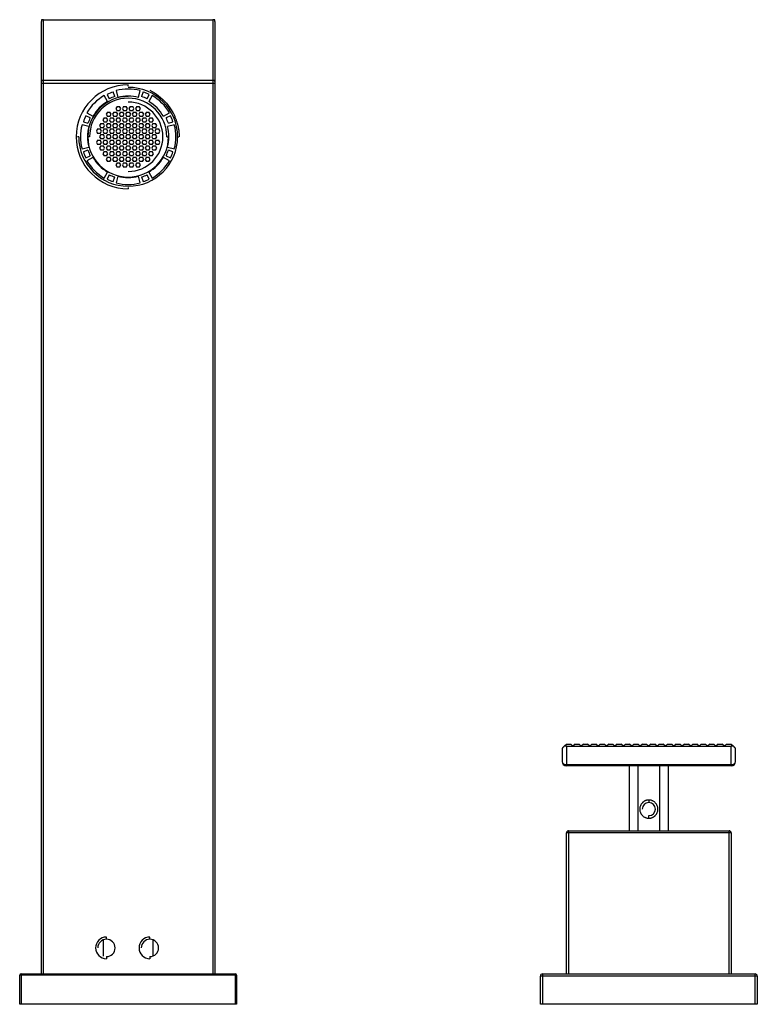
# Paper-space layout '_Bottom' of a CAD drawing. Units: millimetres. Extents: x -165 to 5, y 30 to 257.
import ezdxf

# ---------------------------------------------------------------- set-up
doc = ezdxf.new("R2010")
doc.units = ezdxf.units.MM

psp = doc.layouts.new('_Bottom')

# ---------------------------------------------------------------- linework, layer by layer
at = {"color": 7, "linetype": 'Continuous', "lineweight": 25}
for p, q in [((-160, 37), (-160, 256.59)), ((-159.5, 37), (-159.5, 257)), ((-159.5, 257), (-120.5, 257)), ((-120.5, 257), (-120.5, 37)), ((-120, 256.59), (-120, 37)), ((-159.5, 243.09), (-120.5, 243.09)), ((-160, 242.39), (-120, 242.39)), ((-142.79, 240.64), (-142.39, 239.09)), ((-140, 241.7), (-140, 242)), ((-137.61, 239.09), (-137.2, 240.64)), ((-144.74, 238.12), (-145.55, 239.5)), ((-144.85, 239.75), (-144.35, 238.74)), ((-143.11, 239.26), (-143.47, 240.33)), ((-136.53, 240.33), (-136.89, 239.26)), ((-135.65, 238.74), (-135.15, 239.75)), ((-134.45, 239.5), (-135.26, 238.12)), ((-142.54, 237), (-142.83, 236.5)), ((-142.83, 236.5), (-142.54, 236)), ((-142.54, 237), (-141.96, 237)), ((-141.67, 236.5), (-141.96, 237)), ((-141.96, 236), (-141.67, 236.5)), ((-141.04, 237), (-141.33, 236.5)), ((-141.33, 236.5), (-141.04, 236)), ((-141.04, 237), (-140.46, 237)), ((-140.17, 236.5), (-140.46, 237)), ((-140.46, 236), (-140.17, 236.5)), ((-139.54, 237), (-139.83, 236.5)), ((-139.83, 236.5), (-139.54, 236)), ((-139.54, 237), (-138.96, 237)), ((-138.67, 236.5), (-138.96, 237)), ((-138.96, 236), (-138.67, 236.5)), ((-138.04, 237), (-138.33, 236.5)), ((-138.33, 236.5), (-138.04, 236)), ((-138.04, 237), (-137.46, 237)), ((-137.17, 236.5), (-137.46, 237)), ((-137.46, 236), (-137.17, 236.5)), ((-148.74, 234.35), (-149.75, 234.85)), ((-149.5, 235.55), (-148.12, 234.74)), ((-145.54, 234.4), (-145.83, 233.9)), ((-145.83, 233.9), (-145.54, 233.4)), ((-145.54, 234.4), (-144.96, 234.4)), ((-144.79, 235.7), (-145.08, 235.2)), ((-145.08, 235.2), (-144.79, 234.7)), ((-144.67, 233.9), (-144.96, 234.4)), ((-144.96, 233.4), (-144.67, 233.9)), ((-144.79, 235.7), (-144.21, 235.7)), ((-144.21, 234.7), (-144.79, 234.7)), ((-144.04, 234.4), (-144.33, 233.9)), ((-144.33, 233.9), (-144.04, 233.4)), ((-143.92, 235.2), (-144.21, 235.7)), ((-144.21, 234.7), (-143.92, 235.2)), ((-144.04, 234.4), (-143.46, 234.4)), ((-143.29, 235.7), (-143.58, 235.2)), ((-143.58, 235.2), (-143.29, 234.7)), ((-143.17, 233.9), (-143.46, 234.4)), ((-143.46, 233.4), (-143.17, 233.9)), ((-143.29, 235.7), (-142.71, 235.7)), ((-142.71, 234.7), (-143.29, 234.7)), ((-142.54, 234.4), (-142.83, 233.9)), ((-142.83, 233.9), (-142.54, 233.4)), ((-142.42, 235.2), (-142.71, 235.7)), ((-142.71, 234.7), (-142.42, 235.2)), ((-141.96, 236), (-142.54, 236)), ((-142.54, 234.4), (-141.96, 234.4)), ((-141.79, 235.7), (-142.08, 235.2)), ((-142.08, 235.2), (-141.79, 234.7)), ((-141.67, 233.9), (-141.96, 234.4)), ((-141.96, 233.4), (-141.67, 233.9)), ((-141.79, 235.7), (-141.21, 235.7)), ((-141.21, 234.7), (-141.79, 234.7)), ((-141.04, 234.4), (-141.33, 233.9)), ((-141.33, 233.9), (-141.04, 233.4)), ((-140.92, 235.2), (-141.21, 235.7)), ((-141.21, 234.7), (-140.92, 235.2)), ((-140.46, 236), (-141.04, 236)), ((-141.04, 234.4), (-140.46, 234.4)), ((-140.29, 235.7), (-140.58, 235.2)), ((-140.58, 235.2), (-140.29, 234.7)), ((-140.17, 233.9), (-140.46, 234.4)), ((-140.46, 233.4), (-140.17, 233.9)), ((-140.29, 235.7), (-139.71, 235.7)), ((-139.71, 234.7), (-140.29, 234.7)), ((-139.54, 234.4), (-139.83, 233.9)), ((-139.83, 233.9), (-139.54, 233.4)), ((-139.42, 235.2), (-139.71, 235.7)), ((-139.71, 234.7), (-139.42, 235.2)), ((-138.96, 236), (-139.54, 236)), ((-139.54, 234.4), (-138.96, 234.4)), ((-138.79, 235.7), (-139.08, 235.2)), ((-139.08, 235.2), (-138.79, 234.7)), ((-138.67, 233.9), (-138.96, 234.4)), ((-138.96, 233.4), (-138.67, 233.9)), ((-138.79, 235.7), (-138.21, 235.7)), ((-138.21, 234.7), (-138.79, 234.7)), ((-138.04, 234.4), (-138.33, 233.9)), ((-138.33, 233.9), (-138.04, 233.4)), ((-137.92, 235.2), (-138.21, 235.7)), ((-138.21, 234.7), (-137.92, 235.2)), ((-137.46, 236), (-138.04, 236)), ((-138.04, 234.4), (-137.46, 234.4)), ((-137.29, 235.7), (-137.58, 235.2)), ((-137.58, 235.2), (-137.29, 234.7)), ((-137.17, 233.9), (-137.46, 234.4)), ((-137.46, 233.4), (-137.17, 233.9)), ((-137.29, 235.7), (-136.71, 235.7)), ((-136.71, 234.7), (-137.29, 234.7)), ((-136.54, 234.4), (-136.83, 233.9)), ((-136.83, 233.9), (-136.54, 233.4)), ((-136.42, 235.2), (-136.71, 235.7)), ((-136.71, 234.7), (-136.42, 235.2)), ((-136.54, 234.4), (-135.96, 234.4)), ((-135.79, 235.7), (-136.08, 235.2)), ((-136.08, 235.2), (-135.79, 234.7)), ((-135.67, 233.9), (-135.96, 234.4)), ((-135.96, 233.4), (-135.67, 233.9)), ((-135.79, 235.7), (-135.21, 235.7)), ((-135.21, 234.7), (-135.79, 234.7)), ((-135.04, 234.4), (-135.33, 233.9)), ((-135.33, 233.9), (-135.04, 233.4)), ((-134.92, 235.2), (-135.21, 235.7)), ((-135.21, 234.7), (-134.92, 235.2)), ((-135.04, 234.4), (-134.46, 234.4)), ((-134.17, 233.9), (-134.46, 234.4)), ((-134.46, 233.4), (-134.17, 233.9)), ((-131.88, 234.74), (-130.5, 235.55)), ((-130.25, 234.85), (-131.26, 234.35)), ((-149.09, 232.39), (-150.64, 232.79)), ((-150.33, 233.47), (-149.26, 233.11)), ((-147.04, 231.8), (-147.33, 231.3)), ((-147.04, 231.8), (-146.46, 231.8)), ((-146.29, 233.1), (-146.58, 232.6)), ((-146.58, 232.6), (-146.29, 232.1)), ((-146.17, 231.3), (-146.46, 231.8)), ((-146.29, 233.1), (-145.71, 233.1)), ((-145.71, 232.1), (-146.29, 232.1)), ((-145.54, 231.8), (-145.83, 231.3)), ((-145.42, 232.6), (-145.71, 233.1)), ((-145.71, 232.1), (-145.42, 232.6)), ((-144.96, 233.4), (-145.54, 233.4)), ((-145.54, 231.8), (-144.96, 231.8)), ((-144.79, 233.1), (-145.08, 232.6)), ((-145.08, 232.6), (-144.79, 232.1)), ((-144.67, 231.3), (-144.96, 231.8)), ((-144.79, 233.1), (-144.21, 233.1)), ((-144.21, 232.1), (-144.79, 232.1)), ((-144.04, 231.8), (-144.33, 231.3)), ((-143.92, 232.6), (-144.21, 233.1)), ((-144.21, 232.1), (-143.92, 232.6)), ((-143.46, 233.4), (-144.04, 233.4)), ((-144.04, 231.8), (-143.46, 231.8)), ((-143.29, 233.1), (-143.58, 232.6)), ((-143.58, 232.6), (-143.29, 232.1)), ((-143.17, 231.3), (-143.46, 231.8)), ((-143.29, 233.1), (-142.71, 233.1)), ((-142.71, 232.1), (-143.29, 232.1)), ((-142.54, 231.8), (-142.83, 231.3)), ((-142.42, 232.6), (-142.71, 233.1)), ((-142.71, 232.1), (-142.42, 232.6)), ((-141.96, 233.4), (-142.54, 233.4)), ((-142.54, 231.8), (-141.96, 231.8)), ((-141.79, 233.1), (-142.08, 232.6)), ((-142.08, 232.6), (-141.79, 232.1)), ((-141.67, 231.3), (-141.96, 231.8)), ((-141.79, 233.1), (-141.21, 233.1)), ((-141.21, 232.1), (-141.79, 232.1)), ((-141.04, 231.8), (-141.33, 231.3)), ((-140.92, 232.6), (-141.21, 233.1)), ((-141.21, 232.1), (-140.92, 232.6)), ((-140.46, 233.4), (-141.04, 233.4)), ((-141.04, 231.8), (-140.46, 231.8)), ((-140.29, 233.1), (-140.58, 232.6)), ((-140.58, 232.6), (-140.29, 232.1)), ((-140.17, 231.3), (-140.46, 231.8)), ((-140.29, 233.1), (-139.71, 233.1)), ((-139.71, 232.1), (-140.29, 232.1)), ((-139.54, 231.8), (-139.83, 231.3)), ((-139.42, 232.6), (-139.71, 233.1)), ((-139.71, 232.1), (-139.42, 232.6)), ((-138.96, 233.4), (-139.54, 233.4)), ((-139.54, 231.8), (-138.96, 231.8)), ((-138.79, 233.1), (-139.08, 232.6)), ((-139.08, 232.6), (-138.79, 232.1)), ((-138.67, 231.3), (-138.96, 231.8)), ((-138.79, 233.1), (-138.21, 233.1)), ((-138.21, 232.1), (-138.79, 232.1)), ((-138.04, 231.8), (-138.33, 231.3)), ((-137.92, 232.6), (-138.21, 233.1)), ((-138.21, 232.1), (-137.92, 232.6)), ((-137.46, 233.4), (-138.04, 233.4)), ((-138.04, 231.8), (-137.46, 231.8)), ((-137.29, 233.1), (-137.58, 232.6)), ((-137.58, 232.6), (-137.29, 232.1)), ((-137.17, 231.3), (-137.46, 231.8)), ((-137.29, 233.1), (-136.71, 233.1)), ((-136.71, 232.1), (-137.29, 232.1)), ((-136.54, 231.8), (-136.83, 231.3)), ((-136.42, 232.6), (-136.71, 233.1)), ((-136.71, 232.1), (-136.42, 232.6)), ((-135.96, 233.4), (-136.54, 233.4)), ((-136.54, 231.8), (-135.96, 231.8)), ((-135.79, 233.1), (-136.08, 232.6)), ((-136.08, 232.6), (-135.79, 232.1)), ((-135.67, 231.3), (-135.96, 231.8)), ((-135.79, 233.1), (-135.21, 233.1)), ((-135.21, 232.1), (-135.79, 232.1)), ((-135.04, 231.8), (-135.33, 231.3)), ((-134.92, 232.6), (-135.21, 233.1)), ((-135.21, 232.1), (-134.92, 232.6)), ((-134.46, 233.4), (-135.04, 233.4)), ((-135.04, 231.8), (-134.46, 231.8)), ((-134.29, 233.1), (-134.58, 232.6)), ((-134.58, 232.6), (-134.29, 232.1)), ((-134.17, 231.3), (-134.46, 231.8)), ((-134.29, 233.1), (-133.71, 233.1)), ((-133.71, 232.1), (-134.29, 232.1)), ((-133.54, 231.8), (-133.83, 231.3)), ((-133.42, 232.6), (-133.71, 233.1)), ((-133.71, 232.1), (-133.42, 232.6)), ((-133.54, 231.8), (-132.96, 231.8)), ((-132.67, 231.3), (-132.96, 231.8)), ((-129.36, 232.79), (-130.91, 232.39)), ((-130.74, 233.11), (-129.67, 233.47)), ((-151.4, 230), (-151.7, 230)), ((-148.9, 230), (-149.3, 230)), ((-147.33, 231.3), (-147.04, 230.8)), ((-146.46, 230.8), (-147.04, 230.8)), ((-146.29, 230.5), (-146.58, 230)), ((-146.58, 230), (-146.29, 229.5)), ((-146.46, 230.8), (-146.17, 231.3)), ((-146.29, 230.5), (-145.71, 230.5)), ((-145.71, 229.5), (-146.29, 229.5)), ((-145.83, 231.3), (-145.54, 230.8)), ((-145.42, 230), (-145.71, 230.5)), ((-145.71, 229.5), (-145.42, 230)), ((-144.96, 230.8), (-145.54, 230.8)), ((-144.79, 230.5), (-145.08, 230)), ((-145.08, 230), (-144.79, 229.5)), ((-144.96, 230.8), (-144.67, 231.3)), ((-144.79, 230.5), (-144.21, 230.5)), ((-144.21, 229.5), (-144.79, 229.5)), ((-144.33, 231.3), (-144.04, 230.8)), ((-143.92, 230), (-144.21, 230.5)), ((-144.21, 229.5), (-143.92, 230)), ((-143.46, 230.8), (-144.04, 230.8)), ((-143.29, 230.5), (-143.58, 230)), ((-143.58, 230), (-143.29, 229.5)), ((-143.46, 230.8), (-143.17, 231.3)), ((-143.29, 230.5), (-142.71, 230.5)), ((-142.71, 229.5), (-143.29, 229.5)), ((-142.83, 231.3), (-142.54, 230.8)), ((-142.42, 230), (-142.71, 230.5)), ((-142.71, 229.5), (-142.42, 230)), ((-141.96, 230.8), (-142.54, 230.8)), ((-141.79, 230.5), (-142.08, 230)), ((-142.08, 230), (-141.79, 229.5)), ((-141.96, 230.8), (-141.67, 231.3)), ((-141.79, 230.5), (-141.21, 230.5)), ((-141.21, 229.5), (-141.79, 229.5)), ((-141.33, 231.3), (-141.04, 230.8)), ((-140.92, 230), (-141.21, 230.5)), ((-141.21, 229.5), (-140.92, 230)), ((-140.46, 230.8), (-141.04, 230.8)), ((-140.29, 230.5), (-140.58, 230)), ((-140.58, 230), (-140.29, 229.5)), ((-140.46, 230.8), (-140.17, 231.3)), ((-140.29, 230.5), (-139.71, 230.5)), ((-139.71, 229.5), (-140.29, 229.5)), ((-139.83, 231.3), (-139.54, 230.8)), ((-139.42, 230), (-139.71, 230.5)), ((-139.71, 229.5), (-139.42, 230)), ((-138.96, 230.8), (-139.54, 230.8)), ((-138.79, 230.5), (-139.08, 230)), ((-139.08, 230), (-138.79, 229.5)), ((-138.96, 230.8), (-138.67, 231.3)), ((-138.79, 230.5), (-138.21, 230.5)), ((-138.21, 229.5), (-138.79, 229.5)), ((-138.33, 231.3), (-138.04, 230.8)), ((-137.92, 230), (-138.21, 230.5)), ((-138.21, 229.5), (-137.92, 230)), ((-137.46, 230.8), (-138.04, 230.8)), ((-137.29, 230.5), (-137.58, 230)), ((-137.58, 230), (-137.29, 229.5)), ((-137.46, 230.8), (-137.17, 231.3)), ((-137.29, 230.5), (-136.71, 230.5)), ((-136.71, 229.5), (-137.29, 229.5)), ((-136.83, 231.3), (-136.54, 230.8)), ((-136.42, 230), (-136.71, 230.5)), ((-136.71, 229.5), (-136.42, 230)), ((-135.96, 230.8), (-136.54, 230.8)), ((-135.79, 230.5), (-136.08, 230)), ((-136.08, 230), (-135.79, 229.5)), ((-135.96, 230.8), (-135.67, 231.3)), ((-135.79, 230.5), (-135.21, 230.5)), ((-135.21, 229.5), (-135.79, 229.5)), ((-135.33, 231.3), (-135.04, 230.8)), ((-134.92, 230), (-135.21, 230.5)), ((-135.21, 229.5), (-134.92, 230)), ((-134.46, 230.8), (-135.04, 230.8)), ((-134.29, 230.5), (-134.58, 230)), ((-134.58, 230), (-134.29, 229.5)), ((-134.46, 230.8), (-134.17, 231.3)), ((-134.29, 230.5), (-133.71, 230.5)), ((-133.71, 229.5), (-134.29, 229.5)), ((-133.83, 231.3), (-133.54, 230.8)), ((-133.42, 230), (-133.71, 230.5)), ((-133.71, 229.5), (-133.42, 230)), ((-132.96, 230.8), (-133.54, 230.8)), ((-132.96, 230.8), (-132.67, 231.3)), ((-131.1, 230), (-130.7, 230)), ((-128.6, 230), (-128.3, 230)), ((-150.64, 227.2), (-149.09, 227.61)), ((-147.04, 229.2), (-147.33, 228.7)), ((-147.33, 228.7), (-147.04, 228.2)), ((-147.04, 229.2), (-146.46, 229.2)), ((-146.46, 228.2), (-147.04, 228.2)), ((-146.29, 227.9), (-146.58, 227.4)), ((-146.58, 227.4), (-146.29, 226.9)), ((-146.17, 228.7), (-146.46, 229.2)), ((-146.46, 228.2), (-146.17, 228.7)), ((-146.29, 227.9), (-145.71, 227.9)), ((-145.54, 229.2), (-145.83, 228.7)), ((-145.83, 228.7), (-145.54, 228.2)), ((-145.42, 227.4), (-145.71, 227.9)), ((-145.71, 226.9), (-145.42, 227.4)), ((-145.54, 229.2), (-144.96, 229.2)), ((-144.96, 228.2), (-145.54, 228.2)), ((-144.79, 227.9), (-145.08, 227.4)), ((-145.08, 227.4), (-144.79, 226.9)), ((-144.67, 228.7), (-144.96, 229.2)), ((-144.96, 228.2), (-144.67, 228.7)), ((-144.79, 227.9), (-144.21, 227.9)), ((-144.04, 229.2), (-144.33, 228.7)), ((-144.33, 228.7), (-144.04, 228.2)), ((-143.92, 227.4), (-144.21, 227.9)), ((-144.21, 226.9), (-143.92, 227.4)), ((-144.04, 229.2), (-143.46, 229.2)), ((-143.46, 228.2), (-144.04, 228.2)), ((-143.29, 227.9), (-143.58, 227.4)), ((-143.58, 227.4), (-143.29, 226.9)), ((-143.17, 228.7), (-143.46, 229.2)), ((-143.46, 228.2), (-143.17, 228.7)), ((-143.29, 227.9), (-142.71, 227.9)), ((-142.54, 229.2), (-142.83, 228.7)), ((-142.83, 228.7), (-142.54, 228.2)), ((-142.42, 227.4), (-142.71, 227.9)), ((-142.71, 226.9), (-142.42, 227.4)), ((-142.54, 229.2), (-141.96, 229.2)), ((-141.96, 228.2), (-142.54, 228.2)), ((-141.79, 227.9), (-142.08, 227.4)), ((-142.08, 227.4), (-141.79, 226.9)), ((-141.67, 228.7), (-141.96, 229.2)), ((-141.96, 228.2), (-141.67, 228.7)), ((-141.79, 227.9), (-141.21, 227.9)), ((-141.04, 229.2), (-141.33, 228.7)), ((-141.33, 228.7), (-141.04, 228.2)), ((-140.92, 227.4), (-141.21, 227.9)), ((-141.21, 226.9), (-140.92, 227.4)), ((-141.04, 229.2), (-140.46, 229.2)), ((-140.46, 228.2), (-141.04, 228.2)), ((-140.29, 227.9), (-140.58, 227.4)), ((-140.58, 227.4), (-140.29, 226.9)), ((-140.17, 228.7), (-140.46, 229.2)), ((-140.46, 228.2), (-140.17, 228.7)), ((-140.29, 227.9), (-139.71, 227.9)), ((-139.54, 229.2), (-139.83, 228.7)), ((-139.83, 228.7), (-139.54, 228.2)), ((-139.42, 227.4), (-139.71, 227.9)), ((-139.71, 226.9), (-139.42, 227.4)), ((-139.54, 229.2), (-138.96, 229.2)), ((-138.96, 228.2), (-139.54, 228.2)), ((-138.79, 227.9), (-139.08, 227.4)), ((-139.08, 227.4), (-138.79, 226.9)), ((-138.67, 228.7), (-138.96, 229.2)), ((-138.96, 228.2), (-138.67, 228.7)), ((-138.79, 227.9), (-138.21, 227.9)), ((-138.04, 229.2), (-138.33, 228.7)), ((-138.33, 228.7), (-138.04, 228.2)), ((-137.92, 227.4), (-138.21, 227.9)), ((-138.21, 226.9), (-137.92, 227.4)), ((-138.04, 229.2), (-137.46, 229.2)), ((-137.46, 228.2), (-138.04, 228.2)), ((-137.29, 227.9), (-137.58, 227.4)), ((-137.58, 227.4), (-137.29, 226.9)), ((-137.17, 228.7), (-137.46, 229.2)), ((-137.46, 228.2), (-137.17, 228.7)), ((-137.29, 227.9), (-136.71, 227.9)), ((-136.54, 229.2), (-136.83, 228.7)), ((-136.83, 228.7), (-136.54, 228.2)), ((-136.42, 227.4), (-136.71, 227.9)), ((-136.71, 226.9), (-136.42, 227.4)), ((-136.54, 229.2), (-135.96, 229.2)), ((-135.96, 228.2), (-136.54, 228.2)), ((-135.79, 227.9), (-136.08, 227.4)), ((-136.08, 227.4), (-135.79, 226.9)), ((-135.67, 228.7), (-135.96, 229.2)), ((-135.96, 228.2), (-135.67, 228.7)), ((-135.79, 227.9), (-135.21, 227.9)), ((-135.04, 229.2), (-135.33, 228.7)), ((-135.33, 228.7), (-135.04, 228.2)), ((-134.92, 227.4), (-135.21, 227.9)), ((-135.21, 226.9), (-134.92, 227.4)), ((-135.04, 229.2), (-134.46, 229.2)), ((-134.46, 228.2), (-135.04, 228.2)), ((-134.29, 227.9), (-134.58, 227.4)), ((-134.58, 227.4), (-134.29, 226.9)), ((-134.17, 228.7), (-134.46, 229.2)), ((-134.46, 228.2), (-134.17, 228.7)), ((-134.29, 227.9), (-133.71, 227.9)), ((-133.54, 229.2), (-133.83, 228.7)), ((-133.83, 228.7), (-133.54, 228.2)), ((-133.42, 227.4), (-133.71, 227.9)), ((-133.71, 226.9), (-133.42, 227.4)), ((-133.54, 229.2), (-132.96, 229.2)), ((-132.96, 228.2), (-133.54, 228.2)), ((-132.67, 228.7), (-132.96, 229.2)), ((-132.96, 228.2), (-132.67, 228.7)), ((-130.91, 227.61), (-129.36, 227.2)), ((-149.26, 226.89), (-150.33, 226.53)), ((-149.75, 225.15), (-148.74, 225.65)), ((-148.12, 225.26), (-149.5, 224.45)), ((-145.71, 226.9), (-146.29, 226.9)), ((-145.54, 226.6), (-145.83, 226.1)), ((-145.83, 226.1), (-145.54, 225.6)), ((-145.54, 226.6), (-144.96, 226.6)), ((-144.96, 225.6), (-145.54, 225.6)), ((-144.79, 225.3), (-145.08, 224.8)), ((-145.08, 224.8), (-144.79, 224.3)), ((-144.67, 226.1), (-144.96, 226.6)), ((-144.96, 225.6), (-144.67, 226.1)), ((-144.21, 226.9), (-144.79, 226.9)), ((-144.79, 225.3), (-144.21, 225.3)), ((-144.04, 226.6), (-144.33, 226.1)), ((-144.33, 226.1), (-144.04, 225.6)), ((-143.92, 224.8), (-144.21, 225.3)), ((-144.21, 224.3), (-143.92, 224.8)), ((-144.04, 226.6), (-143.46, 226.6)), ((-143.46, 225.6), (-144.04, 225.6)), ((-143.29, 225.3), (-143.58, 224.8)), ((-143.58, 224.8), (-143.29, 224.3)), ((-143.17, 226.1), (-143.46, 226.6)), ((-143.46, 225.6), (-143.17, 226.1)), ((-142.71, 226.9), (-143.29, 226.9)), ((-143.29, 225.3), (-142.71, 225.3)), ((-142.54, 226.6), (-142.83, 226.1)), ((-142.83, 226.1), (-142.54, 225.6)), ((-142.42, 224.8), (-142.71, 225.3)), ((-142.71, 224.3), (-142.42, 224.8)), ((-142.54, 226.6), (-141.96, 226.6)), ((-141.96, 225.6), (-142.54, 225.6)), ((-141.79, 225.3), (-142.08, 224.8)), ((-142.08, 224.8), (-141.79, 224.3)), ((-141.67, 226.1), (-141.96, 226.6)), ((-141.96, 225.6), (-141.67, 226.1)), ((-141.21, 226.9), (-141.79, 226.9)), ((-141.79, 225.3), (-141.21, 225.3)), ((-141.04, 226.6), (-141.33, 226.1)), ((-141.33, 226.1), (-141.04, 225.6)), ((-140.92, 224.8), (-141.21, 225.3)), ((-141.21, 224.3), (-140.92, 224.8)), ((-141.04, 226.6), (-140.46, 226.6)), ((-140.46, 225.6), (-141.04, 225.6)), ((-140.29, 225.3), (-140.58, 224.8)), ((-140.58, 224.8), (-140.29, 224.3)), ((-140.17, 226.1), (-140.46, 226.6)), ((-140.46, 225.6), (-140.17, 226.1)), ((-139.71, 226.9), (-140.29, 226.9)), ((-140.29, 225.3), (-139.71, 225.3)), ((-139.54, 226.6), (-139.83, 226.1)), ((-139.83, 226.1), (-139.54, 225.6)), ((-139.42, 224.8), (-139.71, 225.3)), ((-139.71, 224.3), (-139.42, 224.8)), ((-139.54, 226.6), (-138.96, 226.6)), ((-138.96, 225.6), (-139.54, 225.6)), ((-138.79, 225.3), (-139.08, 224.8)), ((-139.08, 224.8), (-138.79, 224.3)), ((-138.67, 226.1), (-138.96, 226.6)), ((-138.96, 225.6), (-138.67, 226.1)), ((-138.21, 226.9), (-138.79, 226.9)), ((-138.79, 225.3), (-138.21, 225.3)), ((-138.04, 226.6), (-138.33, 226.1)), ((-138.33, 226.1), (-138.04, 225.6)), ((-137.92, 224.8), (-138.21, 225.3)), ((-138.21, 224.3), (-137.92, 224.8)), ((-138.04, 226.6), (-137.46, 226.6)), ((-137.46, 225.6), (-138.04, 225.6)), ((-137.29, 225.3), (-137.58, 224.8)), ((-137.58, 224.8), (-137.29, 224.3)), ((-137.17, 226.1), (-137.46, 226.6)), ((-137.46, 225.6), (-137.17, 226.1)), ((-136.71, 226.9), (-137.29, 226.9)), ((-137.29, 225.3), (-136.71, 225.3)), ((-136.54, 226.6), (-136.83, 226.1)), ((-136.83, 226.1), (-136.54, 225.6)), ((-136.42, 224.8), (-136.71, 225.3)), ((-136.71, 224.3), (-136.42, 224.8)), ((-136.54, 226.6), (-135.96, 226.6)), ((-135.96, 225.6), (-136.54, 225.6)), ((-135.79, 225.3), (-136.08, 224.8)), ((-136.08, 224.8), (-135.79, 224.3)), ((-135.67, 226.1), (-135.96, 226.6)), ((-135.96, 225.6), (-135.67, 226.1)), ((-135.21, 226.9), (-135.79, 226.9)), ((-135.79, 225.3), (-135.21, 225.3)), ((-135.04, 226.6), (-135.33, 226.1)), ((-135.33, 226.1), (-135.04, 225.6)), ((-134.92, 224.8), (-135.21, 225.3)), ((-135.21, 224.3), (-134.92, 224.8)), ((-135.04, 226.6), (-134.46, 226.6)), ((-134.46, 225.6), (-135.04, 225.6)), ((-134.17, 226.1), (-134.46, 226.6)), ((-134.46, 225.6), (-134.17, 226.1)), ((-133.71, 226.9), (-134.29, 226.9)), ((-130.5, 224.45), (-131.88, 225.26)), ((-131.26, 225.65), (-130.25, 225.15)), ((-129.67, 226.53), (-130.74, 226.89)), ((-144.21, 224.3), (-144.79, 224.3)), ((-142.71, 224.3), (-143.29, 224.3)), ((-142.54, 224), (-142.83, 223.5)), ((-142.83, 223.5), (-142.54, 223)), ((-142.54, 224), (-141.96, 224)), ((-141.96, 223), (-142.54, 223)), ((-141.67, 223.5), (-141.96, 224)), ((-141.96, 223), (-141.67, 223.5)), ((-141.21, 224.3), (-141.79, 224.3)), ((-141.04, 224), (-141.33, 223.5)), ((-141.33, 223.5), (-141.04, 223)), ((-141.04, 224), (-140.46, 224)), ((-140.46, 223), (-141.04, 223)), ((-140.17, 223.5), (-140.46, 224)), ((-140.46, 223), (-140.17, 223.5)), ((-139.71, 224.3), (-140.29, 224.3)), ((-139.54, 224), (-139.83, 223.5)), ((-139.83, 223.5), (-139.54, 223)), ((-139.54, 224), (-138.96, 224)), ((-138.96, 223), (-139.54, 223)), ((-138.67, 223.5), (-138.96, 224)), ((-138.96, 223), (-138.67, 223.5)), ((-138.21, 224.3), (-138.79, 224.3)), ((-138.04, 224), (-138.33, 223.5)), ((-138.33, 223.5), (-138.04, 223)), ((-138.04, 224), (-137.46, 224)), ((-137.46, 223), (-138.04, 223)), ((-137.17, 223.5), (-137.46, 224)), ((-137.46, 223), (-137.17, 223.5)), ((-136.71, 224.3), (-137.29, 224.3)), ((-135.21, 224.3), (-135.79, 224.3)), ((-145.55, 220.5), (-144.74, 221.88)), ((-144.35, 221.26), (-144.85, 220.25)), ((-143.47, 219.67), (-143.11, 220.74)), ((-142.39, 220.91), (-142.79, 219.36)), ((-137.2, 219.36), (-137.61, 220.91)), ((-136.89, 220.74), (-136.53, 219.67)), ((-135.15, 220.25), (-135.65, 221.26)), ((-135.26, 221.88), (-134.45, 220.5)), ((-140, 218.3), (-140, 218)), ((-40, 89), (-40, 86)), ((-39.41, 89.59), (-39, 90)), ((-39, 90), (-38, 90)), ((-39, 89.5), (-39, 85)), ((-39, 89.5), (-37.5, 89.5)), ((-37.5, 89.5), (-38, 90)), ((-37, 90), (-37.5, 89.5)), ((-37.5, 89.5), (-35.56, 89.5)), ((-37, 90), (-36.06, 90)), ((-35.56, 89.5), (-36.06, 90)), ((-35.06, 90), (-35.56, 89.5)), ((-35.56, 89.5), (-4.52, 89.5)), ((-35.06, 90), (-34.12, 90)), ((-33.62, 89.5), (-34.12, 90)), ((-33.12, 90), (-33.62, 89.5)), ((-33.12, 90), (-32.18, 90)), ((-31.68, 89.5), (-32.18, 90)), ((-31.18, 90), (-31.68, 89.5)), ((-31.18, 90), (-30.24, 90)), ((-29.74, 89.5), (-30.24, 90)), ((-29.24, 90), (-29.74, 89.5)), ((-29.24, 90), (-28.3, 90)), ((-27.8, 89.5), (-28.3, 90)), ((-27.3, 90), (-27.8, 89.5)), ((-27.3, 90), (-26.36, 90)), ((-25.86, 89.5), (-26.36, 90)), ((-25.36, 90), (-25.86, 89.5)), ((-25.36, 90), (-24.42, 90)), ((-23.92, 89.5), (-24.42, 90)), ((-23.42, 90), (-23.92, 89.5)), ((-23.42, 90), (-22.48, 90)), ((-21.98, 89.5), (-22.48, 90)), ((-21.48, 90), (-21.98, 89.5)), ((-21.48, 90), (-20.54, 90)), ((-20.04, 89.5), (-20.54, 90)), ((-19.54, 90), (-20.04, 89.5)), ((-19.54, 90), (-18.6, 90)), ((-18.1, 89.5), (-18.6, 90)), ((-17.6, 90), (-18.1, 89.5)), ((-17.6, 90), (-16.66, 90)), ((-16.16, 89.5), (-16.66, 90)), ((-15.66, 90), (-16.16, 89.5)), ((-15.66, 90), (-14.72, 90)), ((-14.22, 89.5), (-14.72, 90)), ((-13.72, 90), (-14.22, 89.5)), ((-13.72, 90), (-12.78, 90)), ((-12.28, 89.5), (-12.78, 90)), ((-11.78, 90), (-12.28, 89.5)), ((-11.78, 90), (-10.84, 90)), ((-10.34, 89.5), (-10.84, 90)), ((-9.84, 90), (-10.34, 89.5)), ((-9.84, 90), (-8.9, 90)), ((-8.4, 89.5), (-8.9, 90)), ((-7.9, 90), (-8.4, 89.5)), ((-7.9, 90), (-6.96, 90)), ((-6.46, 89.5), (-6.96, 90)), ((-5.96, 90), (-6.46, 89.5)), ((-5.96, 90), (-5.02, 90)), ((-4.52, 89.5), (-5.02, 90)), ((-4.02, 90), (-4.52, 89.5)), ((-4.52, 89.5), (-2.58, 89.5)), ((-4.02, 90), (-3.08, 90)), ((-2.58, 89.5), (-3.08, 90)), ((-2.08, 90), (-2.58, 89.5)), ((-2.58, 89.5), (-1, 89.5)), ((-2.08, 90), (-1, 90)), ((-1, 90), (-0.59, 89.59)), ((-1, 85), (-1, 89.5)), ((0, 86), (0, 89)), ((-39, 85.29), (-1, 85.29)), ((-1, 85), (-39, 85)), ((-24.5, 85), (-24.5, 70)), ((-22.5, 85), (-22.5, 70)), ((-17.5, 70), (-17.5, 85)), ((-15.5, 70), (-15.5, 85)), ((-20, 77), (-20, 76.5)), ((-20, 73), (-20, 73.5)), ((-1, 69.5), (-39, 69.5)), ((-39, 37), (-39, 69.5)), ((-38.5, 70), (-38.5, 37)), ((-38.5, 70), (-1.5, 70)), ((-1.5, 37), (-1.5, 70)), ((-1, 69.5), (-1, 37)), ((-145, 45), (-145, 45.5)), ((-135, 45), (-135, 45.5)), ((-145.66, 41.11), (-145.66, 44.89)), ((-134.34, 44.89), (-134.34, 41.11)), ((-145, 41), (-145, 40.5)), ((-135, 41), (-135, 40.5)), ((-115, 36.7), (-165, 36.7)), ((-165, 30), (-165, 36.7)), ((-164.7, 37), (-164.7, 30)), ((-164.7, 37), (-115.3, 37)), ((-115.3, 30), (-115.3, 37)), ((-115, 36.7), (-115, 30)), ((5, 36.5), (-45, 36.5)), ((-45, 30), (-45, 36.5)), ((-44.5, 37), (-44.5, 30)), ((-44.5, 37), (4.5, 37)), ((4.5, 30), (4.5, 37)), ((5, 36.5), (5, 30)), ((-115, 30), (-165, 30)), ((5, 30), (-45, 30))]:
    psp.add_line(p, q, dxfattribs=at)
for centre, radius, start, end in [((-159.66, 256.75), 0.352, 134.9722, 145.5115), ((-120.34, 256.75), 0.352, 34.4885, 45.0278), ((-159.56, 242.65), 0.446, 81.9505, 168.5782), ((-120.44, 242.65), 0.446, 11.4218, 98.0495), ((-140, 230), 12, 90, 270), ((-140, 230), 11.4, 180, 90), ((-140, 230), 11, 75.2803, 104.7197), ((-140, 230), 11, 120.2803, 149.7197), ((-140, 230), 9.3, 90, 0), ((-140, 230), 8.9, 0, 180), ((-140, 230), 10.89, 108.5526, 116.4474), ((-140, 230), 9.77, 108.5526, 116.4474), ((-140, 230), 9.4, 75.2803, 104.7197), ((-140, 230), 9.77, 63.5526, 71.4474), ((-140, 230), 10.89, 63.5526, 71.4474), ((-140, 230), 11, 30.2803, 59.7197), ((-140, 230), 9.4, 120.2803, 149.7197), ((-140, 230), 8, 270, 90), ((-140, 230), 9.4, 30.2803, 59.7197), ((-140, 230), 10.89, 153.5526, 161.4474), ((-140, 230), 9.77, 153.5526, 161.4474), ((-140, 230), 9.77, 18.5526, 26.4474), ((-140, 230), 10.89, 18.5526, 26.4474), ((-140, 230), 11, 165.2803, 194.7197), ((-140, 230), 9.4, 165.2803, 194.7197), ((-140, 230), 9.4, 345.2803, 14.7197), ((-140, 230), 11, 345.2803, 14.7197), ((-140, 230), 10.89, 198.5526, 206.4474), ((-140, 230), 9.77, 198.5526, 206.4474), ((-140, 230), 9.4, 210.2803, 239.7197), ((-140, 230), 9.4, 300.2803, 329.7197), ((-140, 230), 9.77, 333.5526, 341.4474), ((-140, 230), 10.89, 333.5526, 341.4474), ((-140, 230), 11, 210.2803, 239.7197), ((-140, 230), 11, 300.2803, 329.7197), ((-140, 230), 10.89, 243.5526, 251.4474), ((-140, 230), 9.77, 243.5526, 251.4474), ((-140, 230), 9.4, 255.2803, 284.7197), ((-140, 230), 9.77, 288.5526, 296.4474), ((-140, 230), 10.89, 288.5526, 296.4474), ((-140, 230), 11, 255.2803, 284.7197), ((-39.12, 86.18), 0.893, 191.4218, 278.0495), ((-39, 86), 1, 180, 270), ((-0.87, 86.18), 0.893, 261.9505, 348.5782), ((-1, 86), 1, 270, 360), ((-20, 75), 1.5, 270, 180), ((-38.5, 69.5), 0.5, 90, 180), ((-1.5, 69.5), 0.5, 0, 90), ((-145, 43), 2.5, 90, 270), ((-135, 43), 2.5, 90, 270), ((-145, 43), 2, 270, 180), ((-135, 43), 2, 270, 180), ((-164.7, 36.7), 0.3, 90, 180), ((-115.3, 36.7), 0.3, 360, 90), ((-44.5, 36.5), 0.5, 90, 180), ((4.5, 36.5), 0.5, 0, 90)]:
    psp.add_arc(centre, radius, start, end, dxfattribs=at)
for points, knots in [([(-159.95, 256.95), (-159.97, 256.89), (-159.99, 256.77), (-160, 256.65), (-160, 256.59)], [0, 0, 0, 0, 0.551949, 1, 1, 1, 1]), ([(-159.5, 257), (-159.52, 257), (-159.55, 257), (-159.6, 257), (-159.65, 257), (-159.7, 257), (-159.76, 257), (-159.84, 257), (-159.88, 257), (-159.91, 257)], [0, 0, 0, 0, 0.099736, 0.197941, 0.29545, 0.393116, 0.491785, 0.716614, 1, 1, 1, 1]), ([(-120.09, 257), (-120.1, 257), (-120.13, 257), (-120.17, 257), (-120.21, 257), (-120.27, 257), (-120.37, 257), (-120.46, 257), (-120.5, 257)], [0, 0, 0, 0, 0.149544, 0.284092, 0.403956, 0.509579, 0.753989, 1, 1, 1, 1]), ([(-120, 256.59), (-120, 256.62), (-120, 256.67), (-120.01, 256.76), (-120.03, 256.85), (-120.04, 256.92), (-120.05, 256.95)], [0, 0, 0, 0, 0.21142, 0.448127, 0.710817, 1, 1, 1, 1]), ([(-129.74, 235.64), (-129.69, 235.54), (-129.58, 235.34), (-129.42, 235.03), (-129.28, 234.72), (-129.14, 234.41), (-129.02, 234.1), (-128.9, 233.78), (-128.8, 233.47), (-128.7, 233.15), (-128.61, 232.84), (-128.54, 232.52), (-128.47, 232.2), (-128.41, 231.88), (-128.36, 231.57), (-128.32, 231.25), (-128.29, 230.94), (-128.27, 230.62), (-128.25, 230.31), (-128.25, 230.1), (-128.24, 230)], [0, 0, 0, 0, 0.058508, 0.116664, 0.174469, 0.231922, 0.289023, 0.345773, 0.402175, 0.458231, 0.513944, 0.569316, 0.624347, 0.679038, 0.733389, 0.787399, 0.841067, 0.894391, 0.947369, 1, 1, 1, 1]), ([(-39.41, 89.59), (-39.43, 89.57), (-39.49, 89.51), (-39.56, 89.44), (-39.64, 89.37), (-39.7, 89.3), (-39.76, 89.24), (-39.83, 89.17), (-39.9, 89.1), (-39.95, 89.04), (-39.99, 89.01), (-40, 89), (-40, 89)], [0, 0, 0, 0, 0.083713, 0.167523, 0.251429, 0.335432, 0.419532, 0.503728, 0.644443, 0.773752, 0.892084, 1, 1, 1, 1]), ([(-39, 89.5), (-39.03, 89.51), (-39.08, 89.51), (-39.17, 89.52), (-39.25, 89.54), (-39.33, 89.56), (-39.38, 89.58), (-39.41, 89.59)], [0, 0, 0, 0, 0.19669, 0.394807, 0.594582, 0.79624, 1, 1, 1, 1]), ([(-0.59, 89.59), (-0.62, 89.58), (-0.67, 89.56), (-0.75, 89.54), (-0.83, 89.52), (-0.92, 89.51), (-0.97, 89.51), (-1, 89.5)], [0, 0, 0, 0, 0.20376, 0.405418, 0.605193, 0.80331, 1, 1, 1, 1]), ([(0, 89), (0, 89), (0, 89), (-0.01, 89.01), (-0.03, 89.03), (-0.05, 89.06), (-0.09, 89.09), (-0.13, 89.13), (-0.2, 89.2), (-0.3, 89.3), (-0.43, 89.43), (-0.54, 89.54), (-0.59, 89.59)], [0, 0, 0, 0, 0.054648, 0.114554, 0.179836, 0.250585, 0.326874, 0.408758, 0.496284, 0.661007, 0.828906, 1, 1, 1, 1]), ([(-20, 77.1), (-20.05, 77.1), (-20.14, 77.1), (-20.29, 77.08), (-20.43, 77.06), (-20.57, 77.02), (-20.71, 76.98), (-20.85, 76.92), (-20.99, 76.85), (-21.12, 76.78), (-21.25, 76.69), (-21.37, 76.59), (-21.55, 76.43), (-21.77, 76.16), (-21.95, 75.81), (-22.07, 75.42), (-22.12, 75), (-22.07, 74.58), (-21.95, 74.19), (-21.77, 73.84), (-21.52, 73.54), (-21.28, 73.32), (-21.04, 73.17), (-20.79, 73.05), (-20.53, 72.96), (-20.26, 72.91), (-20.09, 72.9), (-20, 72.9)], [0, 0, 0, 0, 0.0205328, 0.0413053, 0.0623392, 0.0836554, 0.105274, 0.1272144, 0.149495, 0.1721334, 0.1951463, 0.2185499, 0.2423592, 0.304492, 0.3748098, 0.4268693, 0.5000685, 0.5732578, 0.6253272, 0.6956307, 0.7577778, 0.8010901, 0.8430832, 0.883857, 0.9235206, 0.9621923, 1, 1, 1, 1]), ([(-20, 72.9), (-19.95, 72.9), (-19.86, 72.9), (-19.71, 72.92), (-19.57, 72.94), (-19.43, 72.98), (-19.29, 73.02), (-19.15, 73.08), (-19.01, 73.15), (-18.88, 73.22), (-18.75, 73.31), (-18.63, 73.41), (-18.45, 73.57), (-18.23, 73.84), (-18.05, 74.19), (-17.93, 74.58), (-17.88, 75), (-17.93, 75.42), (-18.05, 75.81), (-18.23, 76.16), (-18.48, 76.46), (-18.72, 76.68), (-18.96, 76.83), (-19.21, 76.95), (-19.47, 77.04), (-19.74, 77.09), (-19.91, 77.1), (-20, 77.1)], [0, 0, 0, 0, 0.020533, 0.041305, 0.062339, 0.083655, 0.105274, 0.127214, 0.149495, 0.172133, 0.195146, 0.21855, 0.242359, 0.304492, 0.37481, 0.426869, 0.500069, 0.573258, 0.625327, 0.695631, 0.757778, 0.80109, 0.843083, 0.883857, 0.923521, 0.962192, 1, 1, 1, 1])]:
    psp.add_open_spline(points, degree=3, knots=knots, dxfattribs=at)
for points in [[(-134.97, 240.76), (-134.27, 240.39), (-133.62, 239.95), (-133.01, 239.45)], [(-133.01, 239.45), (-131.66, 238.43), (-130.54, 237.12), (-129.74, 235.64)]]:
    psp.add_open_spline(points, degree=3, dxfattribs=at)

doc.saveas('drawing.dxf')
